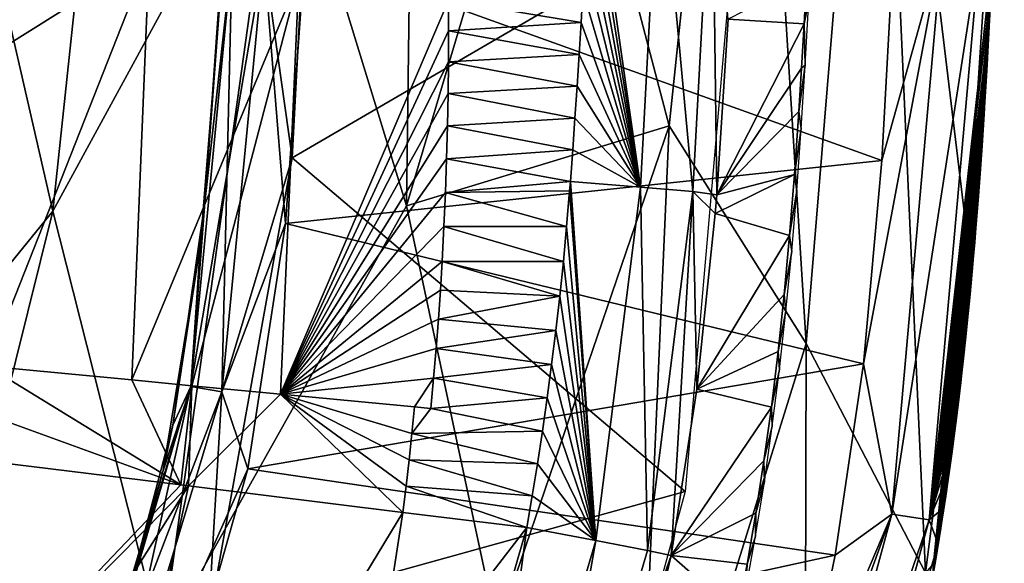
# Model space of a CAD drawing. Units: millimetres. Extents: x -179 to 179, y -670 to 0.
# Drawn here: x 119 to 179, y -526 to -493 of the extents above; entities that cross this region are included whole.
import ezdxf

# ---------------------------------------------------------------- set-up
doc = ezdxf.new("R2010")
doc.units = ezdxf.units.MM
doc.header["$LTSCALE"] = 65.185185
for name, color, linetype in [('100', 7, 'CONTINUOUS'), ('101', 7, 'CONTINUOUS'), ('102', 7, 'CONTINUOUS'), ('117', 7, 'CONTINUOUS'), ('129', 7, 'CONTINUOUS'), ('133', 7, 'CONTINUOUS'), ('156', 7, 'CONTINUOUS'), ('247', 7, 'CONTINUOUS'), ('253', 7, 'CONTINUOUS'), ('262', 7, 'CONTINUOUS'), ('277', 7, 'CONTINUOUS'), ('303', 7, 'CONTINUOUS'), ('304', 7, 'CONTINUOUS'), ('305', 7, 'CONTINUOUS'), ('47', 7, 'CONTINUOUS'), ('48', 7, 'CONTINUOUS'), ('53', 7, 'CONTINUOUS'), ('68', 7, 'CONTINUOUS'), ('99', 7, 'CONTINUOUS')]:
    doc.layers.add(name, color=color, linetype=linetype)

msp = doc.modelspace()

# ---------------------------------------------------------------- linework, layer by layer
at = {"layer": '100', "linetype": 'CONTINUOUS'}
for points in [[(149.966, -523.473, -464.637), (142.467, -522.547, -465.432), (140.404, -535.882, -465.432), (149.966, -523.473, -464.637)], [(149.966, -523.473, -464.637), (140.404, -535.882, -465.432), (142.994, -547.675, -464.907), (149.966, -523.473, -464.637)]]:
    msp.add_3dface(points, dxfattribs=at)
at = {"layer": '101', "linetype": 'CONTINUOUS'}
for points in [[(149.966, -523.473, -464.637), (142.994, -547.675, -464.907), (146.321, -550.818, -463.469), (149.966, -523.473, -464.637)], [(154.158, -524.26, -463.166), (149.966, -523.473, -464.637), (146.321, -550.818, -463.469), (154.158, -524.26, -463.166)], [(149.244, -552.087, -460.288), (154.158, -524.26, -463.166), (146.321, -550.818, -463.469), (149.244, -552.087, -460.288)], [(157.27, -524.858, -459.996), (154.158, -524.26, -463.166), (149.244, -552.087, -460.288), (157.27, -524.858, -459.996)], [(158.708, -525.153, -455.735), (157.27, -524.858, -459.996), (149.244, -552.087, -460.288), (158.708, -525.153, -455.735)], [(150.599, -552.651, -456.032), (158.708, -525.153, -455.735), (149.244, -552.087, -460.288), (150.599, -552.651, -456.032)], [(158.708, -525.153, -455.735), (150.599, -552.651, -456.032), (151.06, -551.527, -456.014), (158.708, -525.153, -455.735)], [(158.708, -525.153, -455.735), (151.06, -551.527, -456.014), (155.557, -538.554, -455.841), (158.708, -525.153, -455.735)]]:
    msp.add_3dface(points, dxfattribs=at)
at = {"layer": '102', "linetype": 'CONTINUOUS'}
for points in [[(116.664, -519.356, -469.182), (113.666, -536.944, -469.367), (129.02, -520.884, -466.968), (116.664, -519.356, -469.182)], [(121.654, -556.87, -467.04), (129.487, -520.942, -466.905), (109.416, -552.749, -469.654), (121.654, -556.87, -467.04)], [(109.416, -552.749, -469.654), (129.487, -520.942, -466.905), (113.666, -536.944, -469.367), (109.416, -552.749, -469.654)], [(113.666, -536.944, -469.367), (129.487, -520.942, -466.905), (129.02, -520.884, -466.968), (113.666, -536.944, -469.367)], [(121.654, -556.87, -467.04), (142.467, -522.547, -465.432), (129.487, -520.942, -466.905), (121.654, -556.87, -467.04)], [(140.404, -535.882, -465.432), (142.467, -522.547, -465.432), (121.654, -556.87, -467.04), (140.404, -535.882, -465.432)]]:
    msp.add_3dface(points, dxfattribs=at)
at = {"layer": '117', "linetype": 'CONTINUOUS'}
for points in [[(129.02, -520.884, -466.968), (117.284, -513.69, -469.144), (116.994, -516.525, -469.161), (129.02, -520.884, -466.968)], [(126.056, -514.528, -467.473), (117.284, -513.69, -469.144), (129.02, -520.884, -466.968), (126.056, -514.528, -467.473)], [(129.679, -514.874, -466.953), (126.056, -514.528, -467.473), (129.02, -520.884, -466.968), (129.679, -514.874, -466.953)], [(129.487, -520.942, -466.905), (129.679, -514.874, -466.953), (129.02, -520.884, -466.968), (129.487, -520.942, -466.905)], [(135.046, -515.387, -466.298), (129.679, -514.874, -466.953), (129.487, -520.942, -466.905), (135.046, -515.387, -466.298)], [(142.467, -522.547, -465.432), (135.046, -515.387, -466.298), (129.487, -520.942, -466.905), (142.467, -522.547, -465.432)], [(143.166, -516.163, -465.432), (135.046, -515.387, -466.298), (143.007, -517.771, -465.432), (143.166, -516.163, -465.432)], [(135.046, -515.387, -466.298), (142.467, -522.547, -465.432), (142.657, -520.964, -465.432), (135.046, -515.387, -466.298)], [(135.046, -515.387, -466.298), (142.657, -520.964, -465.432), (142.837, -519.371, -465.432), (135.046, -515.387, -466.298)], [(135.046, -515.387, -466.298), (142.837, -519.371, -465.432), (143.007, -517.771, -465.432), (135.046, -515.387, -466.298)], [(116.664, -519.356, -469.182), (129.02, -520.884, -466.968), (116.994, -516.525, -469.161), (116.664, -519.356, -469.182)]]:
    msp.add_3dface(points, dxfattribs=at)
at = {"layer": '129', "linetype": 'CONTINUOUS'}
for points in [[(177.989, -492.742, -407.798), (178.008, -492.368, -409.798), (178.083, -490.836, -407.798), (177.989, -492.742, -407.798)], [(177.91, -494.242, -409.798), (178.008, -492.368, -409.798), (177.989, -492.742, -407.798), (177.91, -494.242, -409.798)], [(177.888, -494.641, -407.798), (177.91, -494.242, -409.798), (177.989, -492.742, -407.798), (177.888, -494.641, -407.798)], [(177.805, -496.116, -409.798), (177.91, -494.242, -409.798), (177.888, -494.641, -407.798), (177.805, -496.116, -409.798)], [(177.78, -496.538, -407.798), (177.805, -496.116, -409.798), (177.888, -494.641, -407.798), (177.78, -496.538, -407.798)], [(177.692, -497.996, -409.798), (177.805, -496.116, -409.798), (177.78, -496.538, -407.798), (177.692, -497.996, -409.798)], [(177.664, -498.435, -407.798), (177.692, -497.996, -409.798), (177.78, -496.538, -407.798), (177.664, -498.435, -407.798)], [(177.54, -500.323, -407.798), (177.571, -499.874, -409.798), (177.664, -498.435, -407.798), (177.54, -500.323, -407.798)], [(177.571, -499.874, -409.798), (177.692, -497.996, -409.798), (177.664, -498.435, -407.798), (177.571, -499.874, -409.798)], [(177.407, -502.211, -407.798), (177.441, -501.75, -409.798), (177.54, -500.323, -407.798), (177.407, -502.211, -407.798)], [(177.441, -501.75, -409.798), (177.571, -499.874, -409.798), (177.54, -500.323, -407.798), (177.441, -501.75, -409.798)], [(177.301, -503.634, -409.798), (177.441, -501.75, -409.798), (177.407, -502.211, -407.798), (177.301, -503.634, -409.798)], [(177.263, -504.112, -407.798), (177.301, -503.634, -409.798), (177.407, -502.211, -407.798), (177.263, -504.112, -407.798)], [(177.15, -505.533, -409.798), (177.301, -503.634, -409.798), (177.263, -504.112, -407.798), (177.15, -505.533, -409.798)], [(177.107, -506.035, -407.798), (177.15, -505.533, -409.798), (177.263, -504.112, -407.798), (177.107, -506.035, -407.798)], [(176.987, -507.436, -409.798), (177.15, -505.533, -409.798), (177.107, -506.035, -407.798), (176.987, -507.436, -409.798)], [(176.938, -507.966, -407.798), (176.987, -507.436, -409.798), (177.107, -506.035, -407.798), (176.938, -507.966, -407.798)], [(176.812, -509.338, -409.798), (176.987, -507.436, -409.798), (176.938, -507.966, -407.798), (176.812, -509.338, -409.798)], [(176.755, -509.912, -407.798), (176.812, -509.338, -409.798), (176.938, -507.966, -407.798), (176.755, -509.912, -407.798)], [(176.623, -511.254, -409.798), (176.812, -509.338, -409.798), (176.755, -509.912, -407.798), (176.623, -511.254, -409.798)], [(176.556, -511.884, -407.798), (176.623, -511.254, -409.798), (176.755, -509.912, -407.798), (176.556, -511.884, -407.798)], [(176.417, -513.2, -409.798), (176.623, -511.254, -409.798), (176.556, -511.884, -407.798), (176.417, -513.2, -409.798)], [(176.337, -513.895, -407.798), (176.417, -513.2, -409.798), (176.556, -511.884, -407.798), (176.337, -513.895, -407.798)], [(176.193, -515.171, -409.798), (176.417, -513.2, -409.798), (176.337, -513.895, -407.798), (176.193, -515.171, -409.798)], [(176.098, -515.935, -407.798), (176.193, -515.171, -409.798), (176.337, -513.895, -407.798), (176.098, -515.935, -407.798)], [(175.951, -517.147, -409.798), (176.193, -515.171, -409.798), (176.098, -515.935, -407.798), (175.951, -517.147, -409.798)], [(175.836, -518.004, -407.798), (175.951, -517.147, -409.798), (176.098, -515.935, -407.798), (175.836, -518.004, -407.798)], [(175.686, -519.152, -409.798), (175.951, -517.147, -409.798), (175.836, -518.004, -407.798), (175.686, -519.152, -409.798)], [(175.55, -520.111, -407.798), (175.686, -519.152, -409.798), (175.836, -518.004, -407.798), (175.55, -520.111, -407.798)], [(175.394, -521.209, -409.798), (175.686, -519.152, -409.798), (175.55, -520.111, -407.798), (175.394, -521.209, -409.798)], [(175.233, -522.266, -407.798), (175.394, -521.209, -409.798), (175.55, -520.111, -407.798), (175.233, -522.266, -407.798)], [(175.07, -523.335, -409.798), (175.394, -521.209, -409.798), (175.233, -522.266, -407.798), (175.07, -523.335, -409.798)], [(174.885, -524.465, -407.798), (175.07, -523.335, -409.798), (175.233, -522.266, -407.798), (174.885, -524.465, -407.798)], [(174.713, -525.502, -409.798), (175.07, -523.335, -409.798), (174.885, -524.465, -407.798), (174.713, -525.502, -409.798)], [(174.503, -526.703, -407.798), (174.713, -525.502, -409.798), (174.885, -524.465, -407.798), (174.503, -526.703, -407.798)], [(174.32, -527.72, -409.798), (174.713, -525.502, -409.798), (174.503, -526.703, -407.798), (174.32, -527.72, -409.798)]]:
    msp.add_3dface(points, dxfattribs=at)
at = {"layer": '133', "linetype": 'CONTINUOUS'}
for points in [[(172.069, -522.651, -402.563), (175.137, -488.057, -402.563), (170.362, -513.55, -401.798), (172.069, -522.651, -402.563)], [(170.362, -513.55, -401.798), (175.137, -488.057, -402.563), (171.463, -501.243, -401.798), (170.362, -513.55, -401.798)], [(171.463, -501.243, -401.798), (175.137, -488.057, -402.563), (172.181, -488.327, -401.798), (171.463, -501.243, -401.798)], [(172.069, -522.651, -402.563), (177.437, -488.156, -404.864), (175.137, -488.057, -402.563), (172.069, -522.651, -402.563)], [(174.343, -523.008, -404.864), (177.437, -488.156, -404.864), (172.069, -522.651, -402.563), (174.343, -523.008, -404.864)], [(174.343, -523.008, -404.864), (178.171, -488.918, -407.798), (177.437, -488.156, -404.864), (174.343, -523.008, -404.864)], [(178.083, -490.836, -407.798), (178.171, -488.918, -407.798), (174.343, -523.008, -404.864), (178.083, -490.836, -407.798)], [(177.989, -492.742, -407.798), (178.083, -490.836, -407.798), (174.343, -523.008, -404.864), (177.989, -492.742, -407.798)], [(177.888, -494.641, -407.798), (177.989, -492.742, -407.798), (174.343, -523.008, -404.864), (177.888, -494.641, -407.798)], [(177.78, -496.538, -407.798), (177.888, -494.641, -407.798), (174.343, -523.008, -404.864), (177.78, -496.538, -407.798)], [(177.664, -498.435, -407.798), (177.78, -496.538, -407.798), (174.343, -523.008, -404.864), (177.664, -498.435, -407.798)], [(177.54, -500.323, -407.798), (177.664, -498.435, -407.798), (174.343, -523.008, -404.864), (177.54, -500.323, -407.798)], [(177.407, -502.211, -407.798), (177.54, -500.323, -407.798), (174.343, -523.008, -404.864), (177.407, -502.211, -407.798)], [(177.263, -504.112, -407.798), (177.407, -502.211, -407.798), (174.343, -523.008, -404.864), (177.263, -504.112, -407.798)], [(177.107, -506.035, -407.798), (177.263, -504.112, -407.798), (174.343, -523.008, -404.864), (177.107, -506.035, -407.798)], [(176.938, -507.966, -407.798), (177.107, -506.035, -407.798), (174.343, -523.008, -404.864), (176.938, -507.966, -407.798)], [(176.755, -509.912, -407.798), (176.938, -507.966, -407.798), (174.343, -523.008, -404.864), (176.755, -509.912, -407.798)], [(176.556, -511.884, -407.798), (176.755, -509.912, -407.798), (174.343, -523.008, -404.864), (176.556, -511.884, -407.798)], [(176.337, -513.895, -407.798), (176.556, -511.884, -407.798), (174.343, -523.008, -404.864), (176.337, -513.895, -407.798)], [(168.647, -525.136, -401.798), (172.069, -522.651, -402.563), (170.362, -513.55, -401.798), (168.647, -525.136, -401.798)], [(176.098, -515.935, -407.798), (176.337, -513.895, -407.798), (174.343, -523.008, -404.864), (176.098, -515.935, -407.798)], [(175.836, -518.004, -407.798), (176.098, -515.935, -407.798), (174.343, -523.008, -404.864), (175.836, -518.004, -407.798)], [(175.55, -520.111, -407.798), (175.836, -518.004, -407.798), (174.343, -523.008, -404.864), (175.55, -520.111, -407.798)], [(175.233, -522.266, -407.798), (175.55, -520.111, -407.798), (174.343, -523.008, -404.864), (175.233, -522.266, -407.798)], [(174.885, -524.465, -407.798), (175.233, -522.266, -407.798), (174.343, -523.008, -404.864), (174.885, -524.465, -407.798)], [(162.952, -556.209, -402.563), (174.343, -523.008, -404.864), (172.069, -522.651, -402.563), (162.952, -556.209, -402.563)], [(162.952, -556.209, -402.563), (172.069, -522.651, -402.563), (163.389, -546.521, -401.798), (162.952, -556.209, -402.563)], [(163.389, -546.521, -401.798), (172.069, -522.651, -402.563), (166.374, -536.059, -401.798), (163.389, -546.521, -401.798)], [(166.374, -536.059, -401.798), (172.069, -522.651, -402.563), (168.647, -525.136, -401.798), (166.374, -536.059, -401.798)], [(165.088, -557.068, -404.864), (174.343, -523.008, -404.864), (162.952, -556.209, -402.563), (165.088, -557.068, -404.864)], [(165.088, -557.068, -404.864), (174.885, -524.465, -407.798), (174.343, -523.008, -404.864), (165.088, -557.068, -404.864)], [(174.503, -526.703, -407.798), (174.885, -524.465, -407.798), (165.088, -557.068, -404.864), (174.503, -526.703, -407.798)]]:
    msp.add_3dface(points, dxfattribs=at)
at = {"layer": '156', "linetype": 'CONTINUOUS'}
for points in [[(171.463, -501.243, -401.798), (172.181, -488.327, -401.798), (136.521, -488.676, -401.798), (171.463, -501.243, -401.798)], [(135.35, -505.043, -401.798), (171.463, -501.243, -401.798), (136.521, -488.676, -401.798), (135.35, -505.043, -401.798)], [(170.362, -513.55, -401.798), (171.463, -501.243, -401.798), (135.35, -505.043, -401.798), (170.362, -513.55, -401.798)], [(133.076, -519.9, -401.798), (170.362, -513.55, -401.798), (135.35, -505.043, -401.798), (133.076, -519.9, -401.798)], [(168.647, -525.136, -401.798), (170.362, -513.55, -401.798), (133.076, -519.9, -401.798), (168.647, -525.136, -401.798)], [(129.154, -533.755, -401.798), (168.647, -525.136, -401.798), (133.076, -519.9, -401.798), (129.154, -533.755, -401.798)], [(166.374, -536.059, -401.798), (168.647, -525.136, -401.798), (129.154, -533.755, -401.798), (166.374, -536.059, -401.798)]]:
    msp.add_3dface(points, dxfattribs=at)
at = {"layer": '247', "linetype": 'CONTINUOUS'}
for points in [[(129.611, -514.914, -404.355), (134.033, -488.881, -402.437), (132.117, -488.804, -404.355), (129.611, -514.914, -404.355)], [(129.611, -514.914, -404.355), (132.117, -488.804, -404.355), (130.468, -503.774, -406.798), (129.611, -514.914, -404.355)], [(131.5, -515.245, -402.437), (134.033, -488.881, -402.437), (129.611, -514.914, -404.355), (131.5, -515.245, -402.437)], [(130.468, -503.774, -406.798), (132.117, -488.804, -404.355), (131.414, -490.337, -406.798), (130.468, -503.774, -406.798)], [(131.5, -515.245, -402.437), (135.35, -505.043, -401.798), (134.033, -488.881, -402.437), (131.5, -515.245, -402.437)], [(135.35, -505.043, -401.798), (136.521, -488.676, -401.798), (134.033, -488.881, -402.437), (135.35, -505.043, -401.798)], [(128.528, -517.258, -406.798), (129.611, -514.914, -404.355), (130.468, -503.774, -406.798), (128.528, -517.258, -406.798)], [(133.076, -519.9, -401.798), (135.35, -505.043, -401.798), (131.5, -515.245, -402.437), (133.076, -519.9, -401.798)], [(122.138, -539.719, -404.355), (131.5, -515.245, -402.437), (129.611, -514.914, -404.355), (122.138, -539.719, -404.355)], [(122.138, -539.719, -404.355), (129.611, -514.914, -404.355), (125.06, -530.41, -406.798), (122.138, -539.719, -404.355)], [(125.06, -530.41, -406.798), (129.611, -514.914, -404.355), (128.528, -517.258, -406.798), (125.06, -530.41, -406.798)], [(123.898, -540.479, -402.437), (131.5, -515.245, -402.437), (122.138, -539.719, -404.355), (123.898, -540.479, -402.437)], [(123.898, -540.479, -402.437), (133.076, -519.9, -401.798), (131.5, -515.245, -402.437), (123.898, -540.479, -402.437)], [(129.154, -533.755, -401.798), (133.076, -519.9, -401.798), (123.898, -540.479, -402.437), (129.154, -533.755, -401.798)]]:
    msp.add_3dface(points, dxfattribs=at)
at = {"layer": '253', "linetype": 'CONTINUOUS'}
for points in [[(130.468, -503.774, -406.798), (131.414, -490.337, -406.798), (131.311, -492.446, -407.798), (130.468, -503.774, -406.798)], [(130.201, -506.267, -407.798), (130.468, -503.774, -406.798), (131.311, -492.446, -407.798), (130.201, -506.267, -407.798)], [(128.528, -517.258, -406.798), (130.468, -503.774, -406.798), (130.201, -506.267, -407.798), (128.528, -517.258, -406.798)], [(127.952, -520.01, -407.798), (128.528, -517.258, -406.798), (130.201, -506.267, -407.798), (127.952, -520.01, -407.798)], [(125.06, -530.41, -406.798), (128.528, -517.258, -406.798), (127.952, -520.01, -407.798), (125.06, -530.41, -406.798)], [(124.046, -533.269, -407.798), (125.06, -530.41, -406.798), (127.952, -520.01, -407.798), (124.046, -533.269, -407.798)]]:
    msp.add_3dface(points, dxfattribs=at)
at = {"layer": '262', "linetype": 'CONTINUOUS'}
for points in [[(136.608, -484.942, -412.798), (162.681, -485.386, -412.798), (135.748, -501.079, -412.798), (136.608, -484.942, -412.798)], [(162.681, -485.386, -412.798), (159.554, -521.281, -412.798), (135.748, -501.079, -412.798), (162.681, -485.386, -412.798)], [(135.748, -501.079, -412.798), (159.554, -521.281, -412.798), (130.671, -529.305, -412.798), (135.748, -501.079, -412.798)], [(159.554, -521.281, -412.798), (151.239, -551.709, -412.798), (130.671, -529.305, -412.798), (159.554, -521.281, -412.798)]]:
    msp.add_3dface(points, dxfattribs=at)
at = {"layer": '277', "linetype": 'CONTINUOUS'}
for points in [[(136.608, -484.942, -412.798), (135.748, -501.079, -412.798), (134.036, -488.882, -412.161), (136.608, -484.942, -412.798)], [(129.612, -514.914, -410.243), (131.311, -492.446, -407.798), (132.119, -488.804, -410.243), (129.612, -514.914, -410.243)], [(131.502, -515.245, -412.161), (129.612, -514.914, -410.243), (132.119, -488.804, -410.243), (131.502, -515.245, -412.161)], [(134.036, -488.882, -412.161), (131.502, -515.245, -412.161), (132.119, -488.804, -410.243), (134.036, -488.882, -412.161)], [(134.036, -488.882, -412.161), (135.748, -501.079, -412.798), (131.502, -515.245, -412.161), (134.036, -488.882, -412.161)], [(130.201, -506.267, -407.798), (131.311, -492.446, -407.798), (129.612, -514.914, -410.243), (130.201, -506.267, -407.798)], [(135.748, -501.079, -412.798), (130.671, -529.305, -412.798), (131.502, -515.245, -412.161), (135.748, -501.079, -412.798)], [(127.952, -520.01, -407.798), (130.201, -506.267, -407.798), (129.612, -514.914, -410.243), (127.952, -520.01, -407.798)], [(122.139, -539.719, -410.243), (127.952, -520.01, -407.798), (129.612, -514.914, -410.243), (122.139, -539.719, -410.243)], [(123.9, -540.48, -412.161), (122.139, -539.719, -410.243), (129.612, -514.914, -410.243), (123.9, -540.48, -412.161)], [(131.502, -515.245, -412.161), (123.9, -540.48, -412.161), (129.612, -514.914, -410.243), (131.502, -515.245, -412.161)], [(131.502, -515.245, -412.161), (130.671, -529.305, -412.798), (123.9, -540.48, -412.161), (131.502, -515.245, -412.161)], [(124.046, -533.269, -407.798), (127.952, -520.01, -407.798), (122.139, -539.719, -410.243), (124.046, -533.269, -407.798)]]:
    msp.add_3dface(points, dxfattribs=at)
at = {"layer": '303', "linetype": 'CONTINUOUS'}
for points in [[(127.012, -450.149, -744.185), (121.256, -504.297, -686.282), (114.386, -474.297, -744.185), (127.012, -450.149, -744.185)], [(135.028, -479.02, -686.282), (121.256, -504.297, -686.282), (127.012, -450.149, -744.185), (135.028, -479.02, -686.282)], [(143.389, -449.726, -686.282), (142.674, -503.989, -628.379), (135.028, -479.02, -686.282), (143.389, -449.726, -686.282)], [(151.8, -473.301, -628.379), (142.674, -503.989, -628.379), (143.389, -449.726, -686.282), (151.8, -473.301, -628.379)], [(163.277, -454.566, -570.476), (158.601, -499.136, -570.476), (151.8, -473.301, -628.379), (163.277, -454.566, -570.476)], [(163.277, -454.566, -570.476), (166.885, -512.315, -512.574), (158.601, -499.136, -570.476), (163.277, -454.566, -570.476)], [(171.172, -460.387, -512.574), (166.885, -512.315, -512.574), (163.277, -454.566, -570.476), (171.172, -460.387, -512.574)], [(171.172, -460.387, -512.574), (174.111, -526.212, -454.79), (166.885, -512.315, -512.574), (171.172, -460.387, -512.574)], [(176.683, -506.156, -454.789), (174.111, -526.212, -454.79), (171.172, -460.387, -512.574), (176.683, -506.156, -454.789)], [(177.679, -490.968, -454.79), (176.683, -506.156, -454.789), (171.172, -460.387, -512.574), (177.679, -490.968, -454.79)], [(151.8, -473.301, -628.379), (158.601, -499.136, -570.476), (142.674, -503.989, -628.379), (151.8, -473.301, -628.379)], [(121.256, -504.297, -686.282), (103.702, -525.896, -686.282), (114.386, -474.297, -744.185), (121.256, -504.297, -686.282)], [(135.028, -479.02, -686.282), (127.862, -530.384, -628.379), (121.256, -504.297, -686.282), (135.028, -479.02, -686.282)], [(142.674, -503.989, -628.379), (127.862, -530.384, -628.379), (135.028, -479.02, -686.282), (142.674, -503.989, -628.379)], [(158.601, -499.136, -570.476), (148.167, -529.667, -570.476), (142.674, -503.989, -628.379), (158.601, -499.136, -570.476)], [(158.601, -499.136, -570.476), (156.545, -545.539, -512.574), (148.167, -529.667, -570.476), (158.601, -499.136, -570.476)], [(166.885, -512.315, -512.574), (156.545, -545.539, -512.574), (158.601, -499.136, -570.476), (166.885, -512.315, -512.574)], [(121.256, -504.297, -686.282), (109.16, -552.91, -628.379), (103.702, -525.896, -686.282), (121.256, -504.297, -686.282)], [(127.862, -530.384, -628.379), (109.16, -552.91, -628.379), (121.256, -504.297, -686.282), (127.862, -530.384, -628.379)], [(142.674, -503.989, -628.379), (148.167, -529.667, -570.476), (127.862, -530.384, -628.379), (142.674, -503.989, -628.379)], [(166.885, -512.315, -512.574), (166.795, -553.166, -454.791), (156.545, -545.539, -512.574), (166.885, -512.315, -512.574)], [(174.111, -526.212, -454.79), (166.795, -553.166, -454.791), (166.885, -512.315, -512.574), (174.111, -526.212, -454.79)]]:
    msp.add_3dface(points, dxfattribs=at)
at = {"layer": '304', "linetype": 'CONTINUOUS'}
for points in [[(177.893, -493.144, -451.807), (178.889, -460.444, -451.803), (178.03, -491.913, -448.798), (177.893, -493.144, -451.807)], [(177.893, -493.144, -451.807), (178.254, -476.119, -454.759), (178.889, -460.444, -451.803), (177.893, -493.144, -451.807)], [(177.679, -490.968, -454.79), (178.254, -476.119, -454.759), (177.893, -493.144, -451.807), (177.679, -490.968, -454.79)], [(176.683, -506.156, -454.789), (177.679, -490.968, -454.79), (177.893, -493.144, -451.807), (176.683, -506.156, -454.789)], [(177.973, -493.055, -448.798), (177.893, -493.144, -451.807), (178.03, -491.913, -448.798), (177.973, -493.055, -448.798)], [(174.598, -525.642, -451.8), (177.893, -493.144, -451.807), (174.724, -525.438, -448.798), (174.598, -525.642, -451.8)], [(174.598, -525.642, -451.8), (176.683, -506.156, -454.789), (177.893, -493.144, -451.807), (174.598, -525.642, -451.8)], [(174.724, -525.438, -448.798), (177.893, -493.144, -451.807), (174.885, -524.477, -448.798), (174.724, -525.438, -448.798)], [(174.885, -524.477, -448.798), (177.893, -493.144, -451.807), (175.042, -523.512, -448.798), (174.885, -524.477, -448.798)], [(175.042, -523.512, -448.798), (177.893, -493.144, -451.807), (175.194, -522.54, -448.798), (175.042, -523.512, -448.798)], [(175.194, -522.54, -448.798), (177.893, -493.144, -451.807), (175.343, -521.558, -448.798), (175.194, -522.54, -448.798)], [(175.343, -521.558, -448.798), (177.893, -493.144, -451.807), (175.488, -520.565, -448.798), (175.343, -521.558, -448.798)], [(175.488, -520.565, -448.798), (177.893, -493.144, -451.807), (175.63, -519.557, -448.798), (175.488, -520.565, -448.798)], [(175.63, -519.557, -448.798), (177.893, -493.144, -451.807), (175.767, -518.558, -448.798), (175.63, -519.557, -448.798)], [(175.767, -518.558, -448.798), (177.893, -493.144, -451.807), (175.921, -517.379, -448.798), (175.767, -518.558, -448.798)], [(175.921, -517.379, -448.798), (177.893, -493.144, -451.807), (176.089, -516.034, -448.798), (175.921, -517.379, -448.798)], [(176.089, -516.034, -448.798), (177.893, -493.144, -451.807), (176.249, -514.688, -448.798), (176.089, -516.034, -448.798)], [(176.249, -514.688, -448.798), (177.893, -493.144, -451.807), (176.405, -513.314, -448.798), (176.249, -514.688, -448.798)], [(176.405, -513.314, -448.798), (177.893, -493.144, -451.807), (176.555, -511.917, -448.798), (176.405, -513.314, -448.798)], [(176.555, -511.917, -448.798), (177.893, -493.144, -451.807), (176.7, -510.496, -448.798), (176.555, -511.917, -448.798)], [(176.7, -510.496, -448.798), (177.893, -493.144, -451.807), (176.839, -509.062, -448.798), (176.7, -510.496, -448.798)], [(176.839, -509.062, -448.798), (177.893, -493.144, -451.807), (176.971, -507.62, -448.798), (176.839, -509.062, -448.798)], [(176.971, -507.62, -448.798), (177.893, -493.144, -451.807), (177.096, -506.178, -448.798), (176.971, -507.62, -448.798)], [(177.096, -506.178, -448.798), (177.893, -493.144, -451.807), (177.214, -504.744, -448.798), (177.096, -506.178, -448.798)], [(177.214, -504.744, -448.798), (177.893, -493.144, -451.807), (177.325, -503.324, -448.798), (177.214, -504.744, -448.798)], [(177.325, -503.324, -448.798), (177.893, -493.144, -451.807), (177.428, -501.924, -448.798), (177.325, -503.324, -448.798)], [(177.428, -501.924, -448.798), (177.893, -493.144, -451.807), (177.525, -500.551, -448.798), (177.428, -501.924, -448.798)], [(177.525, -500.551, -448.798), (177.893, -493.144, -451.807), (177.614, -499.212, -448.798), (177.525, -500.551, -448.798)], [(177.614, -499.212, -448.798), (177.893, -493.144, -451.807), (177.697, -497.911, -448.798), (177.614, -499.212, -448.798)], [(177.697, -497.911, -448.798), (177.893, -493.144, -451.807), (177.774, -496.647, -448.798), (177.697, -497.911, -448.798)], [(177.774, -496.647, -448.798), (177.893, -493.144, -451.807), (177.845, -495.419, -448.798), (177.774, -496.647, -448.798)], [(177.845, -495.419, -448.798), (177.893, -493.144, -451.807), (177.911, -494.223, -448.798), (177.845, -495.419, -448.798)], [(177.911, -494.223, -448.798), (177.893, -493.144, -451.807), (177.973, -493.055, -448.798), (177.911, -494.223, -448.798)], [(174.111, -526.212, -454.79), (176.683, -506.156, -454.789), (174.598, -525.642, -451.8), (174.111, -526.212, -454.79)], [(174.558, -526.398, -448.798), (174.598, -525.642, -451.8), (174.724, -525.438, -448.798), (174.558, -526.398, -448.798)]]:
    msp.add_3dface(points, dxfattribs=at)
at = {"layer": '305', "linetype": 'CONTINUOUS'}
for points in [[(178.008, -492.368, -409.798), (177.973, -493.055, -448.798), (178.03, -491.913, -448.798), (178.008, -492.368, -409.798)], [(178.008, -492.368, -409.798), (177.91, -494.242, -409.798), (177.973, -493.055, -448.798), (178.008, -492.368, -409.798)], [(177.91, -494.242, -409.798), (177.911, -494.223, -448.798), (177.973, -493.055, -448.798), (177.91, -494.242, -409.798)], [(177.91, -494.242, -409.798), (177.805, -496.116, -409.798), (177.845, -495.419, -448.798), (177.91, -494.242, -409.798)], [(177.91, -494.242, -409.798), (177.845, -495.419, -448.798), (177.911, -494.223, -448.798), (177.91, -494.242, -409.798)], [(177.805, -496.116, -409.798), (177.774, -496.647, -448.798), (177.845, -495.419, -448.798), (177.805, -496.116, -409.798)], [(177.805, -496.116, -409.798), (177.692, -497.996, -409.798), (177.774, -496.647, -448.798), (177.805, -496.116, -409.798)], [(177.692, -497.996, -409.798), (177.697, -497.911, -448.798), (177.774, -496.647, -448.798), (177.692, -497.996, -409.798)], [(177.692, -497.996, -409.798), (177.614, -499.212, -448.798), (177.697, -497.911, -448.798), (177.692, -497.996, -409.798)], [(177.692, -497.996, -409.798), (177.571, -499.874, -409.798), (177.614, -499.212, -448.798), (177.692, -497.996, -409.798)], [(177.571, -499.874, -409.798), (177.525, -500.551, -448.798), (177.614, -499.212, -448.798), (177.571, -499.874, -409.798)], [(177.571, -499.874, -409.798), (177.441, -501.75, -409.798), (177.525, -500.551, -448.798), (177.571, -499.874, -409.798)], [(177.441, -501.75, -409.798), (177.428, -501.924, -448.798), (177.525, -500.551, -448.798), (177.441, -501.75, -409.798)], [(177.441, -501.75, -409.798), (177.301, -503.634, -409.798), (177.428, -501.924, -448.798), (177.441, -501.75, -409.798)], [(177.301, -503.634, -409.798), (177.325, -503.324, -448.798), (177.428, -501.924, -448.798), (177.301, -503.634, -409.798)], [(177.301, -503.634, -409.798), (177.15, -505.533, -409.798), (177.214, -504.744, -448.798), (177.301, -503.634, -409.798)], [(177.301, -503.634, -409.798), (177.214, -504.744, -448.798), (177.325, -503.324, -448.798), (177.301, -503.634, -409.798)], [(177.15, -505.533, -409.798), (177.096, -506.178, -448.798), (177.214, -504.744, -448.798), (177.15, -505.533, -409.798)], [(177.15, -505.533, -409.798), (176.987, -507.436, -409.798), (177.096, -506.178, -448.798), (177.15, -505.533, -409.798)], [(176.987, -507.436, -409.798), (176.971, -507.62, -448.798), (177.096, -506.178, -448.798), (176.987, -507.436, -409.798)], [(176.987, -507.436, -409.798), (176.812, -509.338, -409.798), (176.971, -507.62, -448.798), (176.987, -507.436, -409.798)], [(176.812, -509.338, -409.798), (176.839, -509.062, -448.798), (176.971, -507.62, -448.798), (176.812, -509.338, -409.798)], [(176.812, -509.338, -409.798), (176.7, -510.496, -448.798), (176.839, -509.062, -448.798), (176.812, -509.338, -409.798)], [(176.812, -509.338, -409.798), (176.623, -511.254, -409.798), (176.7, -510.496, -448.798), (176.812, -509.338, -409.798)], [(176.623, -511.254, -409.798), (176.555, -511.917, -448.798), (176.7, -510.496, -448.798), (176.623, -511.254, -409.798)], [(176.623, -511.254, -409.798), (176.417, -513.2, -409.798), (176.555, -511.917, -448.798), (176.623, -511.254, -409.798)], [(176.417, -513.2, -409.798), (176.405, -513.314, -448.798), (176.555, -511.917, -448.798), (176.417, -513.2, -409.798)], [(176.417, -513.2, -409.798), (176.193, -515.171, -409.798), (176.405, -513.314, -448.798), (176.417, -513.2, -409.798)], [(176.193, -515.171, -409.798), (176.249, -514.688, -448.798), (176.405, -513.314, -448.798), (176.193, -515.171, -409.798)], [(176.193, -515.171, -409.798), (175.951, -517.147, -409.798), (176.089, -516.034, -448.798), (176.193, -515.171, -409.798)], [(176.193, -515.171, -409.798), (176.089, -516.034, -448.798), (176.249, -514.688, -448.798), (176.193, -515.171, -409.798)], [(175.951, -517.147, -409.798), (175.921, -517.379, -448.798), (176.089, -516.034, -448.798), (175.951, -517.147, -409.798)], [(175.951, -517.147, -409.798), (175.686, -519.152, -409.798), (175.921, -517.379, -448.798), (175.951, -517.147, -409.798)], [(175.686, -519.152, -409.798), (175.767, -518.558, -448.798), (175.921, -517.379, -448.798), (175.686, -519.152, -409.798)], [(175.686, -519.152, -409.798), (175.63, -519.557, -448.798), (175.767, -518.558, -448.798), (175.686, -519.152, -409.798)], [(175.686, -519.152, -409.798), (175.394, -521.209, -409.798), (175.63, -519.557, -448.798), (175.686, -519.152, -409.798)], [(175.394, -521.209, -409.798), (175.488, -520.565, -448.798), (175.63, -519.557, -448.798), (175.394, -521.209, -409.798)], [(175.394, -521.209, -409.798), (175.343, -521.558, -448.798), (175.488, -520.565, -448.798), (175.394, -521.209, -409.798)], [(175.394, -521.209, -409.798), (175.07, -523.335, -409.798), (175.343, -521.558, -448.798), (175.394, -521.209, -409.798)], [(175.07, -523.335, -409.798), (175.194, -522.54, -448.798), (175.343, -521.558, -448.798), (175.07, -523.335, -409.798)], [(175.07, -523.335, -409.798), (175.042, -523.512, -448.798), (175.194, -522.54, -448.798), (175.07, -523.335, -409.798)], [(175.07, -523.335, -409.798), (174.713, -525.502, -409.798), (175.042, -523.512, -448.798), (175.07, -523.335, -409.798)], [(174.713, -525.502, -409.798), (174.885, -524.477, -448.798), (175.042, -523.512, -448.798), (174.713, -525.502, -409.798)], [(174.713, -525.502, -409.798), (174.724, -525.438, -448.798), (174.885, -524.477, -448.798), (174.713, -525.502, -409.798)], [(174.713, -525.502, -409.798), (174.32, -527.72, -409.798), (174.558, -526.398, -448.798), (174.713, -525.502, -409.798)], [(174.713, -525.502, -409.798), (174.558, -526.398, -448.798), (174.724, -525.438, -448.798), (174.713, -525.502, -409.798)]]:
    msp.add_3dface(points, dxfattribs=at)
at = {"layer": '47', "linetype": 'CONTINUOUS'}
for points in [[(156.845, -502.847, -463.07), (153.758, -481.197, -464.4), (153.697, -483.156, -464.416), (156.845, -502.847, -463.07)], [(158.011, -481.36, -462.936), (153.758, -481.197, -464.4), (156.845, -502.847, -463.07), (158.011, -481.36, -462.936)], [(160.015, -503.115, -459.89), (158.011, -481.36, -462.936), (156.845, -502.847, -463.07), (160.015, -503.115, -459.89)], [(161.193, -481.499, -459.751), (158.011, -481.36, -462.936), (160.015, -503.115, -459.89), (161.193, -481.499, -459.751)], [(161.47, -503.313, -455.638), (161.193, -481.499, -459.751), (160.015, -503.115, -459.89), (161.47, -503.313, -455.638)], [(162.17, -492.671, -455.58), (161.193, -481.499, -459.751), (161.47, -503.313, -455.638), (162.17, -492.671, -455.58)], [(153.627, -485.112, -464.431), (156.845, -502.847, -463.07), (153.697, -483.156, -464.416), (153.627, -485.112, -464.431)], [(153.547, -487.062, -464.445), (156.845, -502.847, -463.07), (153.627, -485.112, -464.431), (153.547, -487.062, -464.445)], [(153.458, -489.007, -464.458), (156.845, -502.847, -463.07), (153.547, -487.062, -464.445), (153.458, -489.007, -464.458)], [(153.361, -490.948, -464.471), (156.845, -502.847, -463.07), (153.458, -489.007, -464.458), (153.361, -490.948, -464.471)], [(153.254, -492.884, -464.484), (156.845, -502.847, -463.07), (153.361, -490.948, -464.471), (153.254, -492.884, -464.484)], [(153.138, -494.814, -464.496), (156.845, -502.847, -463.07), (153.254, -492.884, -464.484), (153.138, -494.814, -464.496)], [(153.014, -496.74, -464.507), (156.845, -502.847, -463.07), (153.138, -494.814, -464.496), (153.014, -496.74, -464.507)], [(152.885, -498.665, -464.517), (156.845, -502.847, -463.07), (153.014, -496.74, -464.507), (152.885, -498.665, -464.517)], [(152.75, -500.587, -464.526), (156.845, -502.847, -463.07), (152.885, -498.665, -464.517), (152.75, -500.587, -464.526)], [(152.606, -502.501, -464.535), (156.845, -502.847, -463.07), (152.75, -500.587, -464.526), (152.606, -502.501, -464.535)], [(154.158, -524.26, -463.166), (152.606, -502.501, -464.535), (152.561, -503.077, -464.537), (154.158, -524.26, -463.166)], [(156.845, -502.847, -463.07), (152.606, -502.501, -464.535), (154.158, -524.26, -463.166), (156.845, -502.847, -463.07)], [(152.381, -505.225, -464.546), (154.158, -524.26, -463.166), (152.561, -503.077, -464.537), (152.381, -505.225, -464.546)], [(157.27, -524.858, -459.996), (156.845, -502.847, -463.07), (154.158, -524.26, -463.166), (157.27, -524.858, -459.996)], [(160.015, -503.115, -459.89), (156.845, -502.847, -463.07), (157.27, -524.858, -459.996), (160.015, -503.115, -459.89)], [(158.708, -525.153, -455.735), (160.015, -503.115, -459.89), (157.27, -524.858, -459.996), (158.708, -525.153, -455.735)], [(160.27, -515.076, -455.688), (160.015, -503.115, -459.89), (158.708, -525.153, -455.735), (160.27, -515.076, -455.688)], [(161.47, -503.313, -455.638), (160.015, -503.115, -459.89), (161.377, -504.438, -455.642), (161.47, -503.313, -455.638)], [(161.377, -504.438, -455.642), (160.015, -503.115, -459.89), (160.27, -515.076, -455.688), (161.377, -504.438, -455.642)], [(152.184, -507.353, -464.556), (154.158, -524.26, -463.166), (152.381, -505.225, -464.546), (152.184, -507.353, -464.556)], [(151.966, -509.457, -464.565), (154.158, -524.26, -463.166), (152.184, -507.353, -464.556), (151.966, -509.457, -464.565)], [(151.727, -511.535, -464.575), (154.158, -524.26, -463.166), (151.966, -509.457, -464.565), (151.727, -511.535, -464.575)], [(151.472, -513.588, -464.586), (154.158, -524.26, -463.166), (151.727, -511.535, -464.575), (151.472, -513.588, -464.586)], [(151.2, -515.618, -464.596), (154.158, -524.26, -463.166), (151.472, -513.588, -464.586), (151.2, -515.618, -464.596)], [(150.913, -517.622, -464.606), (154.158, -524.26, -463.166), (151.2, -515.618, -464.596), (150.913, -517.622, -464.606)], [(150.612, -519.599, -464.617), (154.158, -524.26, -463.166), (150.913, -517.622, -464.606), (150.612, -519.599, -464.617)], [(150.296, -521.55, -464.627), (154.158, -524.26, -463.166), (150.612, -519.599, -464.617), (150.296, -521.55, -464.627)], [(149.966, -523.473, -464.637), (154.158, -524.26, -463.166), (150.296, -521.55, -464.627), (149.966, -523.473, -464.637)]]:
    msp.add_3dface(points, dxfattribs=at)
at = {"layer": '48', "linetype": 'CONTINUOUS'}
for points in [[(166.9, -490.232, -411.796), (162.17, -492.671, -455.58), (166.763, -492.966, -411.796), (166.9, -490.232, -411.796)], [(162.17, -492.671, -455.58), (161.47, -503.313, -455.638), (166.763, -492.966, -411.796), (162.17, -492.671, -455.58)], [(166.763, -492.966, -411.796), (161.47, -503.313, -455.638), (166.614, -495.644, -411.796), (166.763, -492.966, -411.796)], [(166.614, -495.644, -411.796), (161.47, -503.313, -455.638), (166.452, -498.267, -411.796), (166.614, -495.644, -411.796)], [(166.452, -498.267, -411.796), (161.47, -503.313, -455.638), (166.186, -502.089, -411.796), (166.452, -498.267, -411.796)], [(161.47, -503.313, -455.638), (161.377, -504.438, -455.642), (166.186, -502.089, -411.796), (161.47, -503.313, -455.638)], [(166.186, -502.089, -411.796), (161.377, -504.438, -455.642), (165.889, -505.776, -411.796), (166.186, -502.089, -411.796)], [(161.377, -504.438, -455.642), (160.27, -515.076, -455.688), (165.889, -505.776, -411.796), (161.377, -504.438, -455.642)], [(165.889, -505.776, -411.796), (160.27, -515.076, -455.688), (165.558, -509.344, -411.796), (165.889, -505.776, -411.796)], [(165.558, -509.344, -411.796), (160.27, -515.076, -455.688), (165.188, -512.811, -411.796), (165.558, -509.344, -411.796)], [(165.188, -512.811, -411.796), (160.27, -515.076, -455.688), (164.779, -516.18, -411.796), (165.188, -512.811, -411.796)], [(160.27, -515.076, -455.688), (158.708, -525.153, -455.735), (164.779, -516.18, -411.796), (160.27, -515.076, -455.688)], [(164.779, -516.18, -411.796), (158.708, -525.153, -455.735), (164.331, -519.435, -411.796), (164.779, -516.18, -411.796)], [(164.331, -519.435, -411.796), (158.708, -525.153, -455.735), (163.842, -522.595, -411.796), (164.331, -519.435, -411.796)], [(163.842, -522.595, -411.796), (158.708, -525.153, -455.735), (163.308, -525.679, -411.796), (163.842, -522.595, -411.796)], [(158.708, -525.153, -455.735), (155.557, -538.554, -455.841), (162.725, -528.699, -411.796), (158.708, -525.153, -455.735)], [(163.308, -525.679, -411.796), (158.708, -525.153, -455.735), (162.725, -528.699, -411.796), (163.308, -525.679, -411.796)]]:
    msp.add_3dface(points, dxfattribs=at)
at = {"layer": '53', "linetype": 'CONTINUOUS'}
for points in [[(166.9, -490.232, -411.796), (166.763, -492.966, -411.796), (167.046, -491.555, -409.798), (166.9, -490.232, -411.796)], [(167.046, -491.555, -409.798), (166.763, -492.966, -411.796), (166.834, -495.468, -409.798), (167.046, -491.555, -409.798)], [(166.763, -492.966, -411.796), (166.614, -495.644, -411.796), (166.834, -495.468, -409.798), (166.763, -492.966, -411.796)], [(166.614, -495.644, -411.796), (166.452, -498.267, -411.796), (166.834, -495.468, -409.798), (166.614, -495.644, -411.796)], [(166.834, -495.468, -409.798), (166.452, -498.267, -411.796), (166.594, -499.306, -409.798), (166.834, -495.468, -409.798)], [(166.452, -498.267, -411.796), (166.186, -502.089, -411.796), (166.594, -499.306, -409.798), (166.452, -498.267, -411.796)], [(166.594, -499.306, -409.798), (166.186, -502.089, -411.796), (166.322, -503.068, -409.798), (166.594, -499.306, -409.798)], [(166.186, -502.089, -411.796), (165.889, -505.776, -411.796), (166.322, -503.068, -409.798), (166.186, -502.089, -411.796)], [(166.322, -503.068, -409.798), (165.889, -505.776, -411.796), (166.013, -506.756, -409.798), (166.322, -503.068, -409.798)], [(165.889, -505.776, -411.796), (165.558, -509.344, -411.796), (166.013, -506.756, -409.798), (165.889, -505.776, -411.796)], [(166.013, -506.756, -409.798), (165.558, -509.344, -411.796), (165.665, -510.368, -409.798), (166.013, -506.756, -409.798)], [(165.558, -509.344, -411.796), (165.188, -512.811, -411.796), (165.665, -510.368, -409.798), (165.558, -509.344, -411.796)], [(165.665, -510.368, -409.798), (165.188, -512.811, -411.796), (165.274, -513.89, -409.798), (165.665, -510.368, -409.798)], [(165.188, -512.811, -411.796), (164.779, -516.18, -411.796), (165.274, -513.89, -409.798), (165.188, -512.811, -411.796)], [(165.274, -513.89, -409.798), (164.779, -516.18, -411.796), (164.839, -517.327, -409.798), (165.274, -513.89, -409.798)], [(164.779, -516.18, -411.796), (164.331, -519.435, -411.796), (164.839, -517.327, -409.798), (164.779, -516.18, -411.796)], [(164.839, -517.327, -409.798), (164.331, -519.435, -411.796), (164.356, -520.688, -409.798), (164.839, -517.327, -409.798)], [(164.331, -519.435, -411.796), (163.842, -522.595, -411.796), (164.356, -520.688, -409.798), (164.331, -519.435, -411.796)], [(164.356, -520.688, -409.798), (163.842, -522.595, -411.796), (163.822, -523.984, -409.798), (164.356, -520.688, -409.798)], [(163.842, -522.595, -411.796), (163.308, -525.679, -411.796), (163.822, -523.984, -409.798), (163.842, -522.595, -411.796)], [(163.822, -523.984, -409.798), (163.308, -525.679, -411.796), (163.231, -527.224, -409.798), (163.822, -523.984, -409.798)]]:
    msp.add_3dface(points, dxfattribs=at)
at = {"layer": '68', "linetype": 'CONTINUOUS'}
for points in [[(118.233, -494.414, -469.104), (127.098, -488.829, -467.429), (117.544, -475.917, -469.24), (118.233, -494.414, -469.104)], [(126.056, -514.528, -467.473), (127.098, -488.829, -467.429), (117.284, -513.69, -469.144), (126.056, -514.528, -467.473)], [(117.284, -513.69, -469.144), (127.098, -488.829, -467.429), (118.233, -494.414, -469.104), (117.284, -513.69, -469.144)], [(126.056, -514.528, -467.473), (136.158, -490.171, -466.276), (127.098, -488.829, -467.429), (126.056, -514.528, -467.473)], [(129.679, -514.874, -466.953), (136.158, -490.171, -466.276), (126.056, -514.528, -467.473), (129.679, -514.874, -466.953)], [(135.046, -515.387, -466.298), (136.158, -490.171, -466.276), (129.679, -514.874, -466.953), (135.046, -515.387, -466.298)], [(136.158, -490.171, -466.276), (135.046, -515.387, -466.298), (145.219, -491.536, -465.328), (136.158, -490.171, -466.276)], [(145.219, -491.536, -465.328), (135.046, -515.387, -466.298), (145.228, -493.379, -465.327), (145.219, -491.536, -465.328)], [(145.228, -493.379, -465.327), (135.046, -515.387, -466.298), (145.222, -495.26, -465.327), (145.228, -493.379, -465.327)], [(145.222, -495.26, -465.327), (135.046, -515.387, -466.298), (145.202, -497.178, -465.327), (145.222, -495.26, -465.327)], [(145.202, -497.178, -465.327), (135.046, -515.387, -466.298), (145.166, -499.134, -465.327), (145.202, -497.178, -465.327)], [(145.166, -499.134, -465.327), (135.046, -515.387, -466.298), (145.114, -501.128, -465.326), (145.166, -499.134, -465.327)], [(145.114, -501.128, -465.326), (135.046, -515.387, -466.298), (145.043, -503.163, -465.326), (145.114, -501.128, -465.326)], [(145.043, -503.163, -465.326), (135.046, -515.387, -466.298), (144.953, -505.24, -465.326), (145.043, -503.163, -465.326)], [(144.953, -505.24, -465.326), (135.046, -515.387, -466.298), (144.841, -507.36, -465.326), (144.953, -505.24, -465.326)], [(144.841, -507.36, -465.326), (135.046, -515.387, -466.298), (144.735, -509.087, -465.326), (144.841, -507.36, -465.326)], [(144.735, -509.087, -465.326), (135.046, -515.387, -466.298), (144.615, -510.84, -465.326), (144.735, -509.087, -465.326)], [(144.615, -510.84, -465.326), (135.046, -515.387, -466.298), (144.479, -512.619, -465.326), (144.615, -510.84, -465.326)], [(144.479, -512.619, -465.326), (135.046, -515.387, -466.298), (144.326, -514.425, -465.327), (144.479, -512.619, -465.326)], [(144.326, -514.425, -465.327), (135.046, -515.387, -466.298), (143.166, -516.163, -465.432), (144.326, -514.425, -465.327)], [(144.157, -516.257, -465.326), (144.326, -514.425, -465.327), (143.166, -516.163, -465.432), (144.157, -516.257, -465.326)]]:
    msp.add_3dface(points, dxfattribs=at)
at = {"layer": '99', "linetype": 'CONTINUOUS'}
for points in [[(153.254, -492.884, -464.484), (153.361, -490.948, -464.471), (145.219, -491.536, -465.328), (153.254, -492.884, -464.484)], [(153.254, -492.884, -464.484), (145.219, -491.536, -465.328), (145.228, -493.379, -465.327), (153.254, -492.884, -464.484)], [(153.138, -494.814, -464.496), (153.254, -492.884, -464.484), (145.228, -493.379, -465.327), (153.138, -494.814, -464.496)], [(153.138, -494.814, -464.496), (145.228, -493.379, -465.327), (145.222, -495.26, -465.327), (153.138, -494.814, -464.496)], [(153.014, -496.74, -464.507), (153.138, -494.814, -464.496), (145.222, -495.26, -465.327), (153.014, -496.74, -464.507)], [(153.014, -496.74, -464.507), (145.222, -495.26, -465.327), (145.202, -497.178, -465.327), (153.014, -496.74, -464.507)], [(152.885, -498.665, -464.517), (153.014, -496.74, -464.507), (145.202, -497.178, -465.327), (152.885, -498.665, -464.517)], [(152.885, -498.665, -464.517), (145.202, -497.178, -465.327), (145.166, -499.134, -465.327), (152.885, -498.665, -464.517)], [(152.75, -500.587, -464.526), (145.166, -499.134, -465.327), (145.114, -501.128, -465.326), (152.75, -500.587, -464.526)], [(152.75, -500.587, -464.526), (152.885, -498.665, -464.517), (145.166, -499.134, -465.327), (152.75, -500.587, -464.526)], [(152.606, -502.501, -464.535), (152.75, -500.587, -464.526), (145.114, -501.128, -465.326), (152.606, -502.501, -464.535)], [(152.606, -502.501, -464.535), (145.114, -501.128, -465.326), (145.043, -503.163, -465.326), (152.606, -502.501, -464.535)], [(152.561, -503.077, -464.537), (152.606, -502.501, -464.535), (145.043, -503.163, -465.326), (152.561, -503.077, -464.537)], [(152.381, -505.225, -464.546), (145.043, -503.163, -465.326), (144.953, -505.24, -465.326), (152.381, -505.225, -464.546)], [(152.381, -505.225, -464.546), (152.561, -503.077, -464.537), (145.043, -503.163, -465.326), (152.381, -505.225, -464.546)], [(152.184, -507.353, -464.556), (144.953, -505.24, -465.326), (144.841, -507.36, -465.326), (152.184, -507.353, -464.556)], [(152.184, -507.353, -464.556), (152.381, -505.225, -464.546), (144.953, -505.24, -465.326), (152.184, -507.353, -464.556)], [(151.966, -509.457, -464.565), (144.841, -507.36, -465.326), (144.735, -509.087, -465.326), (151.966, -509.457, -464.565)], [(151.966, -509.457, -464.565), (152.184, -507.353, -464.556), (144.841, -507.36, -465.326), (151.966, -509.457, -464.565)], [(151.966, -509.457, -464.565), (144.735, -509.087, -465.326), (144.615, -510.84, -465.326), (151.966, -509.457, -464.565)], [(151.727, -511.535, -464.575), (151.966, -509.457, -464.565), (144.615, -510.84, -465.326), (151.727, -511.535, -464.575)], [(151.727, -511.535, -464.575), (144.615, -510.84, -465.326), (144.479, -512.619, -465.326), (151.727, -511.535, -464.575)], [(151.472, -513.588, -464.586), (151.727, -511.535, -464.575), (144.479, -512.619, -465.326), (151.472, -513.588, -464.586)], [(151.472, -513.588, -464.586), (144.479, -512.619, -465.326), (144.326, -514.425, -465.327), (151.472, -513.588, -464.586)], [(151.2, -515.618, -464.596), (151.472, -513.588, -464.586), (144.326, -514.425, -465.327), (151.2, -515.618, -464.596)], [(151.2, -515.618, -464.596), (144.326, -514.425, -465.327), (144.157, -516.257, -465.326), (151.2, -515.618, -464.596)], [(150.913, -517.622, -464.606), (151.2, -515.618, -464.596), (144.157, -516.257, -465.326), (150.913, -517.622, -464.606)], [(144.157, -516.257, -465.326), (143.166, -516.163, -465.432), (143.007, -517.771, -465.432), (144.157, -516.257, -465.326)], [(150.913, -517.622, -464.606), (144.157, -516.257, -465.326), (143.007, -517.771, -465.432), (150.913, -517.622, -464.606)], [(150.612, -519.599, -464.617), (150.913, -517.622, -464.606), (143.007, -517.771, -465.432), (150.612, -519.599, -464.617)], [(142.837, -519.371, -465.432), (150.612, -519.599, -464.617), (143.007, -517.771, -465.432), (142.837, -519.371, -465.432)], [(142.657, -520.964, -465.432), (150.296, -521.55, -464.627), (142.837, -519.371, -465.432), (142.657, -520.964, -465.432)], [(150.296, -521.55, -464.627), (150.612, -519.599, -464.617), (142.837, -519.371, -465.432), (150.296, -521.55, -464.627)], [(142.467, -522.547, -465.432), (149.966, -523.473, -464.637), (142.657, -520.964, -465.432), (142.467, -522.547, -465.432)], [(149.966, -523.473, -464.637), (150.296, -521.55, -464.627), (142.657, -520.964, -465.432), (149.966, -523.473, -464.637)]]:
    msp.add_3dface(points, dxfattribs=at)

doc.saveas('drawing.dxf')
